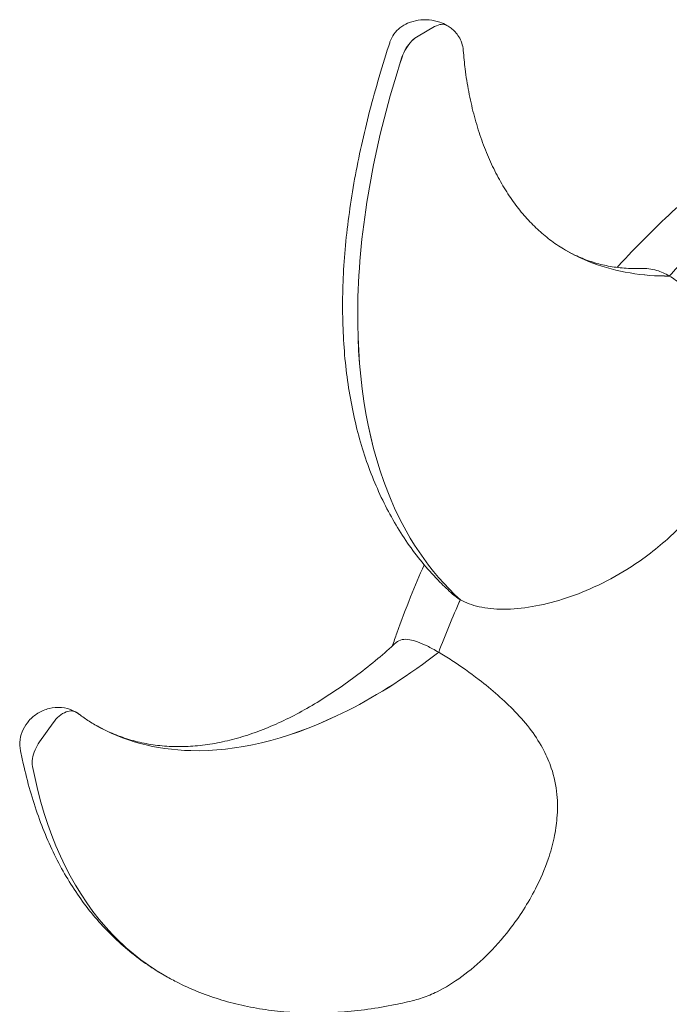
# Model space of a CAD drawing. Units: millimetres. Extents: x -45931 to -21945, y 28167 to 39010.
# Drawn here: x -45362 to -45101, y 36455 to 36850 of the extents above; entities that cross this region are included whole.
import ezdxf

# ---------------------------------------------------------------- set-up
doc = ezdxf.new("R2010")
doc.units = ezdxf.units.MM
doc.header["$LTSCALE"] = 25
doc.linetypes.add('ACAD_ISO02W100', pattern=[15, 12, -3])
doc.layers.add('DETAY', color=7, linetype='Continuous')

# ---------------------------------------------------------------- blocks, each defined once
blk = doc.blocks.new('A$C76FC6FE5')
at = {"color": 0, "linetype": 'Continuous', "lineweight": 0, "extrusion": (-5.55112e-17, 0.816497, 0.57735)}
for p, q in [((-18230.87, -4066.9), (-18237.5, -4070.68)), ((-18230.86, -4066.9), (-18237.5, -4070.68)), ((-18384.08, -4346.29), (-18389.47, -4353.86)), ((-18384.08, -4346.29), (-18389.47, -4353.86))]:
    blk.add_line(p, q, dxfattribs=at)
at = {"color": 0, "linetype": 'Continuous', "lineweight": 0}
for points, knots in [([(-18248.79, -4073.02), (-18248.4, -4071.85), (-18247.83, -4070.77), (-18246.45, -4068.84), (-18245.63, -4068.03), (-18243.73, -4066.53), (-18242.7, -4065.98), (-18240.22, -4064.91), (-18238.84, -4064.57), (-18235.99, -4064.15), (-18234.55, -4064.11), (-18231.65, -4064.36), (-18230.23, -4064.65), (-18227.83, -4065.46), (-18226.87, -4065.88), (-18225.92, -4066.43)], [0.1680358, 0.1680358, 0.1680358, 0.1680358, 0.1928975, 0.1928975, 0.2220294, 0.2220294, 0.2621664, 0.2621664, 0.3229982, 0.3229982, 0.3893411, 0.3893411, 0.4556841, 0.4556841, 0.4997504, 0.4997504, 0.4997504, 0.4997504]), ([(-18225.91, -4066.43), (-18225.91, -4066.43), (-18225.91, -4066.43), (-18226.57, -4066.06), (-18227.34, -4065.9), (-18229.04, -4066.06), (-18229.95, -4066.37), (-18230.87, -4066.9)], [-7.815607, -7.815607, -7.815607, -7.815607, -7.812892, -7.812892, -3.906447, -3.906447, 0, 0, 0, 0]), ([(-18225.91, -4066.43), (-18226.56, -4066.06), (-18227.33, -4065.91), (-18229.03, -4066.07), (-18229.94, -4066.38), (-18230.86, -4066.9)], [-7.811223, -7.811223, -7.811223, -7.811223, -3.906447, -3.906447, 0, 0, 0, 0]), ([(-18219.36, -4076.42), (-18219.44, -4075.39), (-18219.65, -4074.39), (-18220.28, -4072.55), (-18220.69, -4071.71), (-18221.6, -4070.24), (-18222.11, -4069.6), (-18223.16, -4068.46), (-18223.71, -4067.97), (-18224.81, -4067.12), (-18225.36, -4066.75), (-18225.91, -4066.43)], [0.372456, 0.372456, 0.372456, 0.372456, 0.3979149, 0.3979149, 0.4233738, 0.4233738, 0.4488327, 0.4488327, 0.4742916, 0.4742916, 0.4997504, 0.4997504, 0.4997504, 0.4997504]), ([(-18237.5, -4070.68), (-18238.37, -4071.17), (-18239.23, -4071.84), (-18240.9, -4073.53), (-18241.69, -4074.55), (-18243.04, -4076.78), (-18243.58, -4077.96), (-18243.97, -4079.15)], [-11.485638, -11.485638, -11.485638, -11.485638, -7.812889, -7.812889, -3.906445, -3.906445, 0, 0, 0, 0]), ([(-18237.5, -4070.68), (-18238.36, -4071.17), (-18239.22, -4071.84), (-18240.89, -4073.54), (-18241.68, -4074.56), (-18243.03, -4076.78), (-18243.58, -4077.97), (-18243.96, -4079.16)], [-11.485638, -11.485638, -11.485638, -11.485638, -7.812889, -7.812889, -3.906445, -3.906445, 0, 0, 0, 0]), ([(-18223.71, -4294.54), (-18225.44, -4293), (-18227.12, -4291.4), (-18230.97, -4287.5), (-18233.11, -4285.15), (-18237.21, -4280.25), (-18239.17, -4277.71), (-18242.91, -4272.42), (-18244.69, -4269.68), (-18248.07, -4264.01), (-18249.67, -4261.07), (-18252.67, -4255.02), (-18254.08, -4251.9), (-18256.7, -4245.48), (-18257.91, -4242.18), (-18260.13, -4235.4), (-18261.14, -4231.92), (-18262.95, -4224.79), (-18263.75, -4221.14), (-18265.14, -4213.68), (-18265.73, -4209.87), (-18266.7, -4202.11), (-18267.07, -4198.15), (-18267.6, -4190.1), (-18267.76, -4186), (-18267.86, -4177.7), (-18267.79, -4173.49), (-18267.46, -4164.97), (-18267.18, -4160.65), (-18266.42, -4151.95), (-18265.93, -4147.56), (-18264.75, -4138.71), (-18264.06, -4134.25), (-18262.49, -4125.28), (-18261.6, -4120.77), (-18259.64, -4111.71), (-18258.57, -4107.15), (-18256.23, -4097.98), (-18254.97, -4093.36), (-18252.27, -4084.05), (-18250.83, -4079.34), (-18249.14, -4074.09), (-18248.96, -4073.56), (-18248.79, -4073.02)], [0, 0, 0, 0, 10.002304, 10.002304, 23.669867, 23.669867, 37.434734, 37.434734, 51.337441, 51.337441, 65.402622, 65.402622, 79.651974, 79.651974, 94.102134, 94.102134, 108.76255, 108.76255, 123.633461, 123.633461, 138.704345, 138.704345, 153.953329, 153.953329, 169.348072, 169.348072, 184.848468, 184.848468, 200.411133, 200.411133, 215.995236, 215.995236, 231.569175, 231.569175, 247.118268, 247.118268, 262.655301, 262.655301, 278.239472, 278.239472, 294.018616, 294.018616, 295.810733, 295.810733, 295.810733, 295.810733]), ([(-18219.36, -4076.42), (-18219.17, -4078.95), (-18218.93, -4081.44), (-18218.23, -4086.98), (-18217.75, -4090.01), (-18216.61, -4096.02), (-18215.94, -4098.99), (-18214.43, -4104.79), (-18213.59, -4107.62), (-18211.75, -4113.11), (-18210.74, -4115.76), (-18208.6, -4120.86), (-18207.46, -4123.31), (-18205.04, -4128.01), (-18203.77, -4130.25), (-18201.11, -4134.52), (-18199.72, -4136.56), (-18196.83, -4140.4), (-18195.33, -4142.22), (-18192.24, -4145.64), (-18190.64, -4147.24), (-18187.36, -4150.22), (-18185.67, -4151.61), (-18182.13, -4154.22), (-18180.27, -4155.44), (-18178.39, -4156.52)], [0, 0, 0, 0, 10.003209, 10.003209, 22.656284, 22.656284, 35.681571, 35.681571, 48.843066, 48.843066, 62.024889, 62.024889, 75.207858, 75.207858, 88.412854, 88.412854, 101.676849, 101.676849, 115.045311, 115.045311, 128.571136, 128.571136, 142.316165, 142.316165, 157.037617, 157.037617, 157.037617, 157.037617]), ([(-18243.97, -4079.15), (-18254.77, -4112.38), (-18260.78, -4145.08), (-18262.5, -4204.82), (-18258.44, -4231.4), (-18242.71, -4271.22), (-18232.88, -4285.79), (-18220.56, -4296.81)], [-322.653737, -322.653737, -322.653737, -322.653737, -213.386587, -213.386587, -106.693294, -106.693294, -21.761658, -21.761658, -21.761658, -21.761658]), ([(-18243.96, -4079.16), (-18254.76, -4112.39), (-18260.77, -4145.08), (-18262.5, -4204.82), (-18258.43, -4231.41), (-18242.71, -4271.22), (-18232.87, -4285.8), (-18220.55, -4296.81)], [-322.653737, -322.653737, -322.653737, -322.653737, -213.386587, -213.386587, -106.693294, -106.693294, -21.761658, -21.761658, -21.761658, -21.761658]), ([(-18157.63, -4163.5), (-18156.96, -4162.77), (-18156.28, -4162.04), (-18152.13, -4157.59), (-18148.59, -4153.93), (-18141.43, -4146.82), (-18137.8, -4143.35), (-18133.1, -4139.04), (-18132.07, -4138.1), (-18131.03, -4137.17)], [22.698036, 22.698036, 22.698036, 22.698036, 25.742562, 25.742562, 41.429515, 41.429515, 57.04342, 57.04342, 61.408479, 61.408479, 61.408479, 61.408479]), ([(-18121.45, -4151.06), (-18124.27, -4153.86), (-18127.08, -4156.73), (-18132.15, -4162.05), (-18134.41, -4164.48), (-18136.65, -4166.95)], [-236.781434, -236.781434, -236.781434, -236.781434, -224.014306, -224.014306, -213.548441, -213.548441, -213.548441, -213.548441]), ([(-18136.65, -4166.95), (-18137.94, -4166.97), (-18139.22, -4166.95), (-18151.38, -4166.57), (-18161.54, -4164.37), (-18173.41, -4159.22), (-18175.94, -4157.94), (-18178.39, -4156.52)], [-232.192588, -232.192588, -232.192588, -232.192588, -226.077631, -226.077631, -173.909429, -173.909429, -159.160584, -159.160584, -159.160584, -159.160584]), ([(-18136.65, -4166.95), (-18137.95, -4166.96), (-18139.23, -4166.95), (-18151.38, -4166.56), (-18161.55, -4164.36), (-18173.41, -4159.21), (-18175.94, -4157.94), (-18178.38, -4156.53)], [-232.192588, -232.192588, -232.192588, -232.192588, -226.077631, -226.077631, -173.909429, -173.909429, -159.193837, -159.193837, -159.193837, -159.193837]), ([(-18178.37, -4156.53), (-18177.1, -4157.27), (-18175.81, -4157.95), (-18172.61, -4159.48), (-18170.68, -4160.27), (-18166.75, -4161.63), (-18164.74, -4162.19), (-18160.63, -4163.09), (-18158.52, -4163.43), (-18154.19, -4163.87), (-18151.97, -4163.96), (-18149.16, -4163.93), (-18148.6, -4163.91), (-18148.04, -4163.89)], [0, 0, 0, 0, 10.001676, 10.001676, 24.842637, 24.842637, 40.135477, 40.135477, 56.039246, 56.039246, 72.525108, 72.525108, 76.594665, 76.594665, 76.594665, 76.594665]), ([(-18220.55, -4296.81), (-18218.36, -4298.08), (-18215.83, -4299.01), (-18209.98, -4300.33), (-18206.69, -4300.64), (-18199.5, -4300.66), (-18195.56, -4300.27), (-18183.8, -4298.27), (-18175.29, -4295.62), (-18162.29, -4289.66), (-18157.9, -4287.3), (-18147.94, -4281.12), (-18142.44, -4277.02), (-18134, -4269.42), (-18130.76, -4266.11), (-18125.75, -4260.15), (-18123.82, -4257.61), (-18120.44, -4252.57), (-18118.96, -4250.08), (-18116.04, -4244.42), (-18114.68, -4241.23), (-18112.31, -4234.1), (-18111.43, -4230.19), (-18110.62, -4223.39), (-18110.49, -4220.59), (-18110.64, -4214.37), (-18111.01, -4210.99), (-18112.3, -4204.19), (-18113.23, -4200.76), (-18116.53, -4191.36), (-18119.51, -4185.44), (-18125.67, -4176.54), (-18128.56, -4173.19), (-18133.33, -4169.1), (-18134.98, -4167.92), (-18136.65, -4166.95)], [0.004086, 0.004086, 0.004086, 0.004086, 9.292432, 9.292432, 19.508256, 19.508256, 31.223575, 31.223575, 55.231223, 55.231223, 67.968846, 67.968846, 85.407444, 85.407444, 97.231292, 97.231292, 105.374598, 105.374598, 112.757113, 112.757113, 121.599239, 121.599239, 131.846262, 131.846262, 138.995128, 138.995128, 147.644417, 147.644417, 156.614741, 156.614741, 172.990881, 172.990881, 184.751183, 184.751183, 190.857821, 190.857821, 190.857821, 190.857821]), ([(-18148.04, -4163.89), (-18145.99, -4163.81), (-18143.87, -4164.07), (-18140, -4165.25), (-18138.32, -4165.99), (-18136.65, -4166.95)], [176.753403, 176.753403, 176.753403, 176.753403, 184.751183, 184.751183, 190.857821, 190.857821, 190.857821, 190.857821]), ([(-18247.86, -4315.43), (-18247.26, -4313.69), (-18246.65, -4311.94), (-18244.29, -4305.35), (-18242.45, -4300.5), (-18238.79, -4291.36), (-18236.98, -4287.05), (-18235.1, -4282.77)], [4.366819, 4.366819, 4.366819, 4.366819, 10.001315, 10.001315, 25.718364, 25.718364, 39.836794, 39.836794, 39.836794, 39.836794]), ([(-18246.25, -4313.99), (-18244.96, -4312.83), (-18243.26, -4312.43), (-18238.98, -4313.22), (-18236.73, -4314.03), (-18232.47, -4316.1), (-18230.91, -4316.93), (-18229.24, -4317.9)], [-222.445383, -222.445383, -222.445383, -222.445383, -206.526667, -206.526667, -194.766532, -194.766532, -188.660252, -188.660252, -188.660252, -188.660252]), ([(-18367.23, -4346.99), (-18365.79, -4347.82), (-18364.32, -4348.59), (-18360.67, -4350.34), (-18358.46, -4351.25), (-18353.94, -4352.82), (-18351.64, -4353.48), (-18346.93, -4354.56), (-18344.53, -4354.97), (-18339.66, -4355.56), (-18337.17, -4355.72), (-18332.13, -4355.8), (-18329.57, -4355.71), (-18324.38, -4355.28), (-18321.75, -4354.93), (-18316.42, -4353.98), (-18313.73, -4353.37), (-18308.31, -4351.9), (-18305.58, -4351.04), (-18300.09, -4349.07), (-18297.33, -4347.96), (-18291.81, -4345.5), (-18289.05, -4344.16), (-18283.54, -4341.25), (-18280.79, -4339.69), (-18275.32, -4336.36), (-18272.59, -4334.59), (-18267.16, -4330.88), (-18264.46, -4328.93), (-18259.08, -4324.84), (-18256.41, -4322.71), (-18251.24, -4318.41), (-18248.75, -4316.25), (-18246.25, -4313.99)], [0, 0, 0, 0, 10.001852, 10.001852, 24.418192, 24.418192, 38.879319, 38.879319, 53.459456, 53.459456, 68.204846, 68.204846, 83.135103, 83.135103, 98.237045, 98.237045, 113.457191, 113.457191, 128.701454, 128.701454, 143.85102, 143.85102, 158.792633, 158.792633, 173.446934, 173.446934, 187.778958, 187.778958, 201.790761, 201.790761, 215.50696, 215.50696, 228.208487, 228.208487, 228.208487, 228.208487]), ([(-18229.24, -4317.9), (-18230.66, -4319), (-18232.08, -4320.08), (-18245.68, -4330.2), (-18258.01, -4337.69), (-18290.67, -4353.1), (-18310.52, -4357.83), (-18342.94, -4357.03), (-18355.94, -4353.51), (-18367.26, -4346.97)], [-232.192588, -232.192588, -232.192588, -232.192588, -226.077634, -226.077634, -173.909429, -173.909429, -86.954712, -86.954712, -18.791406, -18.791406, -18.791406, -18.791406]), ([(-18229.24, -4317.9), (-18230.66, -4319), (-18232.08, -4320.08), (-18245.68, -4330.19), (-18258.02, -4337.68), (-18290.67, -4353.1), (-18310.52, -4357.82), (-18342.93, -4357.03), (-18355.93, -4353.51), (-18367.25, -4346.98)], [-232.192588, -232.192588, -232.192588, -232.192588, -226.077634, -226.077634, -173.909429, -173.909429, -86.954712, -86.954712, -18.842757, -18.842757, -18.842757, -18.842757]), ([(-18232.8, -4455.45), (-18231.81, -4455.04), (-18230.84, -4454.59), (-18223.3, -4450.88), (-18216.55, -4445.95), (-18206.86, -4436.46), (-18203.71, -4432.9), (-18196.86, -4424.07), (-18193.33, -4418.56), (-18188.41, -4408.96), (-18186.68, -4404.95), (-18184.33, -4398.06), (-18183.53, -4395.2), (-18182.36, -4389.71), (-18181.96, -4387.08), (-18181.48, -4381.28), (-18181.47, -4378.13), (-18182.12, -4371.37), (-18182.86, -4367.83), (-18184.83, -4361.95), (-18185.84, -4359.61), (-18188.47, -4354.55), (-18190.17, -4351.89), (-18194.06, -4346.67), (-18196.28, -4344.11), (-18202.98, -4337.14), (-18207.95, -4332.84), (-18216.67, -4326.1), (-18220.38, -4323.47), (-18225.8, -4319.95), (-18227.57, -4318.86), (-18229.24, -4317.9)], [-351.818511, -351.818511, -351.818511, -351.818511, -348.293851, -348.293851, -324.283366, -324.283366, -311.546478, -311.546478, -294.110296, -294.110296, -282.286345, -282.286345, -274.143052, -274.143052, -266.760622, -266.760622, -257.918695, -257.918695, -247.671508, -247.671508, -240.52275, -240.52275, -231.873532, -231.873532, -222.903318, -222.903318, -206.526667, -206.526667, -194.766532, -194.766532, -188.660252, -188.660252, -188.660252, -188.660252]), ([(-18397.12, -4357.47), (-18397.41, -4356.05), (-18397.47, -4354.5), (-18397.06, -4351.53), (-18396.64, -4350.16), (-18395.42, -4347.56), (-18394.62, -4346.4), (-18392.67, -4344.18), (-18391.49, -4343.2), (-18388.8, -4341.52), (-18387.27, -4340.87), (-18384.04, -4340.07), (-18382.35, -4339.92), (-18379.07, -4340.24), (-18377.47, -4340.66), (-18375.63, -4341.52), (-18375.3, -4341.7), (-18374.97, -4341.89)], [0.1317188, 0.1317188, 0.1317188, 0.1317188, 0.1746543, 0.1746543, 0.2151417, 0.2151417, 0.261078, 0.261078, 0.3162352, 0.3162352, 0.376524, 0.376524, 0.434932, 0.434932, 0.4876622, 0.4876622, 0.4997616, 0.4997616, 0.4997616, 0.4997616]), ([(-18374.96, -4341.89), (-18375.43, -4341.62), (-18375.96, -4341.47), (-18377.26, -4341.38), (-18378.04, -4341.53), (-18379.77, -4342.2), (-18380.69, -4342.78), (-18382.49, -4344.3), (-18383.33, -4345.24), (-18384.08, -4346.29)], [-14.115482, -14.115482, -14.115482, -14.115482, -11.305407, -11.305407, -7.812892, -7.812892, -3.906447, -3.906447, 0, 0, 0, 0]), ([(-18374.96, -4341.89), (-18375.42, -4341.62), (-18375.95, -4341.47), (-18377.25, -4341.39), (-18378.04, -4341.53), (-18379.76, -4342.21), (-18380.69, -4342.78), (-18382.48, -4344.31), (-18383.33, -4345.24), (-18384.08, -4346.29)], [-14.111336, -14.111336, -14.111336, -14.111336, -11.305407, -11.305407, -7.812892, -7.812892, -3.906447, -3.906447, 0, 0, 0, 0]), ([(-18373.61, -4342.79), (-18373.69, -4342.72), (-18373.78, -4342.66), (-18373.96, -4342.53), (-18374.05, -4342.47), (-18374.23, -4342.35), (-18374.32, -4342.29), (-18374.5, -4342.17), (-18374.59, -4342.11), (-18374.77, -4342), (-18374.86, -4341.95), (-18374.96, -4341.89)], [0.48278697, 0.48278697, 0.48278697, 0.48278697, 0.48618191, 0.48618191, 0.48957684, 0.48957684, 0.49297177, 0.49297177, 0.4963667, 0.4963667, 0.49976163, 0.49976163, 0.49976163, 0.49976163]), ([(-18373.61, -4342.79), (-18372.29, -4343.77), (-18370.93, -4344.71), (-18368.79, -4346.07), (-18368.03, -4346.53), (-18367.26, -4346.97)], [0, 0, 0, 0, 10.001889, 10.001889, 15.335889, 15.335889, 15.335889, 15.335889]), ([(-18389.47, -4353.86), (-18390.18, -4354.85), (-18390.78, -4355.93), (-18391.77, -4358.22), (-18392.12, -4359.41), (-18392.47, -4361.7), (-18392.47, -4362.78), (-18392.29, -4363.72)], [-11.485638, -11.485638, -11.485638, -11.485638, -7.812889, -7.812889, -3.906445, -3.906445, 0, 0, 0, 0]), ([(-18389.47, -4353.86), (-18390.17, -4354.85), (-18390.78, -4355.93), (-18391.76, -4358.22), (-18392.11, -4359.42), (-18392.47, -4361.71), (-18392.47, -4362.78), (-18392.29, -4363.72)], [-11.485638, -11.485638, -11.485638, -11.485638, -7.812889, -7.812889, -3.906445, -3.906445, 0, 0, 0, 0]), ([(-18339.44, -4447.49), (-18341.34, -4446.39), (-18343.21, -4445.23), (-18347.56, -4442.34), (-18350.01, -4440.55), (-18354.75, -4436.77), (-18357.04, -4434.77), (-18361.45, -4430.56), (-18363.58, -4428.35), (-18367.68, -4423.73), (-18369.65, -4421.31), (-18373.41, -4416.27), (-18375.21, -4413.65), (-18378.63, -4408.2), (-18380.26, -4405.37), (-18383.34, -4399.52), (-18384.78, -4396.5), (-18387.51, -4390.25), (-18388.78, -4387.03), (-18391.15, -4380.38), (-18392.25, -4376.95), (-18394.27, -4369.9), (-18395.2, -4366.26), (-18396.41, -4360.88), (-18396.77, -4359.18), (-18397.12, -4357.47)], [0, 0, 0, 0, 10.002196, 10.002196, 23.830441, 23.830441, 37.723659, 37.723659, 51.715397, 51.715397, 65.82731, 65.82731, 80.078507, 80.078507, 94.484907, 94.484907, 109.059929, 109.059929, 123.81851, 123.81851, 138.789415, 138.789415, 154.048542, 154.048542, 160.990965, 160.990965, 160.990965, 160.990965]), ([(-18392.29, -4363.72), (-18387.29, -4389.99), (-18377.27, -4411.94), (-18355.94, -4436.05), (-18348.09, -4442.5), (-18339.41, -4447.51)], [-322.653743, -322.653743, -322.653743, -322.653743, -213.386587, -213.386587, -161.069981, -161.069981, -161.069981, -161.069981]), ([(-18392.29, -4363.72), (-18387.28, -4390), (-18377.27, -4411.94), (-18355.93, -4436.06), (-18348.07, -4442.51), (-18339.39, -4447.52)], [-322.653743, -322.653743, -322.653743, -322.653743, -213.386587, -213.386587, -161.035715, -161.035715, -161.035715, -161.035715]), ([(-18238.88, -4457.49), (-18241.5, -4458.14), (-18244.12, -4458.73), (-18250.39, -4460.01), (-18254.04, -4460.63), (-18261.25, -4461.63), (-18264.83, -4462.01), (-18271.88, -4462.52), (-18275.37, -4462.65), (-18282.24, -4462.67), (-18285.63, -4462.56), (-18292.3, -4462.11), (-18295.58, -4461.76), (-18302.03, -4460.82), (-18305.2, -4460.24), (-18311.41, -4458.84), (-18314.45, -4458.03), (-18320.41, -4456.17), (-18323.32, -4455.13), (-18329.01, -4452.82), (-18331.79, -4451.55), (-18336.16, -4449.33), (-18337.79, -4448.45), (-18339.39, -4447.52)], [0, 0, 0, 0, 10.002051, 10.002051, 24.048642, 24.048642, 38.013069, 38.013069, 51.891732, 51.891732, 65.695676, 65.695676, 79.438394, 79.438394, 93.135994, 93.135994, 106.807178, 106.807178, 120.472915, 120.472915, 134.155723, 134.155723, 142.548452, 142.548452, 142.548452, 142.548452])]:
    blk.add_open_spline(points, degree=3, knots=knots, dxfattribs=at)
for points in [[(-18220.56, -4296.81), (-18223.64, -4303.81), (-18226.53, -4310.84), (-18229.24, -4317.9)], [(-18220.55, -4296.81), (-18223.63, -4303.81), (-18226.53, -4310.84), (-18229.24, -4317.9)], [(-18220.56, -4296.81), (-18221.73, -4296.13), (-18222.78, -4295.37), (-18223.71, -4294.54)], [(-18238.88, -4457.49), (-18236.84, -4456.98), (-18234.8, -4456.28), (-18232.8, -4455.45)]]:
    blk.add_open_spline(points, degree=3, dxfattribs=at)

msp = doc.modelspace()

# ---------------------------------------------------------------- block references
at = {"layer": 'DETAY', "linetype": 'ACAD_ISO02W100', "ltscale": 25}
msp.add_blockref('A$C76FC6FE5', (-26964.12, 40913.87), dxfattribs=at)

doc.saveas('drawing.dxf')
